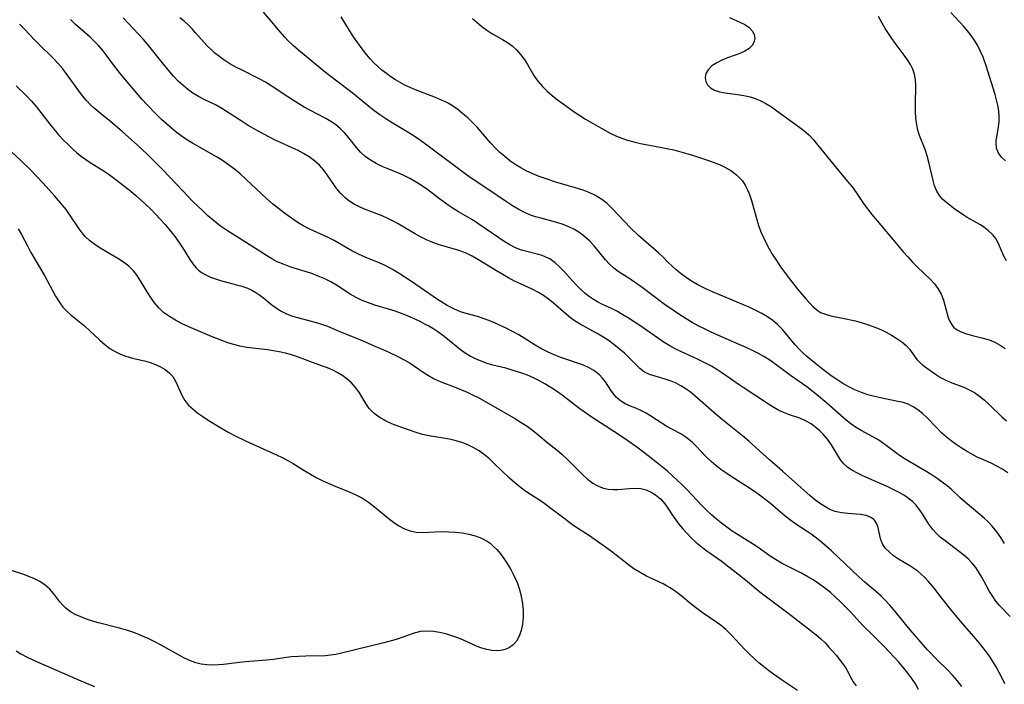
# Model space of a CAD drawing. Extents: x 1540090 to 1548292, y 2830221 to 2838423.
# Drawn here: x 1544627 to 1544875, y 2830307 to 2830474 of the extents above; entities that cross this region are included whole.
import ezdxf

# ---------------------------------------------------------------- set-up
doc = ezdxf.new("R2010")
doc.units = 0

msp = doc.modelspace()

# ---------------------------------------------------------------- linework, layer by layer
at = {"layer": 'WIL_038_Contours', "color": 0}
for points in [[(1544864.25, 2830306.62, 156), (1544863.13, 2830308.06, 156), (1544861.92, 2830309.44, 156), (1544860.64, 2830310.77, 156), (1544858, 2830313.42, 156), (1544855.68, 2830315.84, 156), (1544853.43, 2830318.32, 156), (1544851.27, 2830320.84, 156), (1544847.22, 2830325.86, 156), (1544846.19, 2830327.07, 156), (1544845.12, 2830328.22, 156), (1544843.87, 2830329.43, 156), (1544842.55, 2830330.59, 156), (1544839.87, 2830332.87, 156), (1544838.41, 2830334.18, 156), (1544831.47, 2830340.72, 156), (1544828.99, 2830342.91, 156), (1544827.72, 2830343.94, 156), (1544826.41, 2830344.91, 156), (1544825.13, 2830345.77, 156), (1544822.54, 2830347.44, 156), (1544821.27, 2830348.32, 156), (1544819.87, 2830349.4, 156), (1544816.11, 2830352.59, 156), (1544813.98, 2830354.29, 156), (1544812.44, 2830355.41, 156), (1544810.84, 2830356.47, 156), (1544806.28, 2830359.39, 156), (1544804.95, 2830360.29, 156), (1544803.65, 2830361.21, 156), (1544802.4, 2830362.17, 156), (1544801.21, 2830363.18, 156), (1544799.9, 2830364.45, 156), (1544797.45, 2830367.01, 156), (1544796.54, 2830367.92, 156), (1544795.6, 2830368.73, 156), (1544794.61, 2830369.46, 156), (1544793.6, 2830370.1, 156), (1544791.48, 2830371.2, 156), (1544790.06, 2830372, 156), (1544788.64, 2830372.88, 156), (1544784.89, 2830375.31, 156), (1544783.7, 2830375.96, 156), (1544782.31, 2830376.56, 156), (1544780.93, 2830377.09, 156), (1544779.6, 2830377.69, 156), (1544778.41, 2830378.43, 156), (1544777.35, 2830379.34, 156), (1544776.63, 2830380.19, 156), (1544775.98, 2830381.11, 156), (1544774.6, 2830383.21, 156), (1544773.82, 2830384.22, 156), (1544773.09, 2830385, 156), (1544772.41, 2830385.58, 156), (1544771.67, 2830386.11, 156), (1544770.56, 2830386.75, 156), (1544769.1, 2830387.38, 156), (1544763.44, 2830389.36, 156), (1544761.71, 2830390.03, 156), (1544760.01, 2830390.78, 156), (1544758.36, 2830391.62, 156), (1544756.96, 2830392.45, 156), (1544754.22, 2830394.21, 156), (1544752.83, 2830395.06, 156), (1544751.27, 2830395.91, 156), (1544749.68, 2830396.7, 156), (1544746.68, 2830398.08, 156), (1544745.28, 2830398.67, 156), (1544743.88, 2830399.19, 156), (1544742.45, 2830399.62, 156), (1544739.58, 2830400.4, 156), (1544738.16, 2830400.86, 156), (1544736.47, 2830401.58, 156), (1544734.82, 2830402.44, 156), (1544733.2, 2830403.41, 156), (1544732.35, 2830403.95, 156), (1544725.85, 2830408.47, 156), (1544722.74, 2830410.48, 156), (1544721.08, 2830411.46, 156), (1544719.39, 2830412.37, 156), (1544717.68, 2830413.18, 156), (1544714.18, 2830414.58, 156), (1544712.5, 2830415.35, 156), (1544710.85, 2830416.19, 156), (1544706.34, 2830418.78, 156), (1544704.86, 2830419.54, 156), (1544700.27, 2830421.66, 156), (1544698.77, 2830422.41, 156), (1544697.31, 2830423.23, 156), (1544695.39, 2830424.52, 156), (1544693.87, 2830425.62, 156), (1544692.36, 2830426.78, 156), (1544690.88, 2830427.99, 156), (1544689.46, 2830429.25, 156), (1544688.06, 2830430.55, 156), (1544684.08, 2830434.31, 156), (1544682.7, 2830435.53, 156), (1544681.27, 2830436.71, 156), (1544679.8, 2830437.83, 156), (1544678.28, 2830438.88, 156), (1544676.8, 2830439.81, 156), (1544670.71, 2830443.26, 156), (1544669.08, 2830444.27, 156), (1544667.85, 2830445.13, 156), (1544666.65, 2830446.04, 156), (1544665.48, 2830447, 156), (1544664.22, 2830448.09, 156), (1544662.98, 2830449.22, 156), (1544661.72, 2830450.43, 156), (1544659.28, 2830452.94, 156), (1544658.11, 2830454.23, 156), (1544652.95, 2830460.25, 156), (1544651.09, 2830462.62, 156), (1544648.23, 2830466.46, 156), (1544647.18, 2830467.71, 156), (1544646.11, 2830468.82, 156), (1544644.99, 2830469.88, 156), (1544641.33, 2830473.11, 156), (1544640.06, 2830474.36, 156)], [(1544875.12, 2830307.23, 154), (1544874.43, 2830308.68, 154), (1544873.71, 2830310.11, 154), (1544872.93, 2830311.52, 154), (1544872.11, 2830312.9, 154), (1544871.21, 2830314.25, 154), (1544870.27, 2830315.56, 154), (1544869.06, 2830317.1, 154), (1544867.81, 2830318.61, 154), (1544863.96, 2830323.06, 154), (1544861.55, 2830325.93, 154), (1544859.24, 2830328.82, 154), (1544857.06, 2830331.68, 154), (1544855.93, 2830333.03, 154), (1544855.06, 2830333.94, 154), (1544854.16, 2830334.78, 154), (1544853.22, 2830335.56, 154), (1544852.2, 2830336.31, 154), (1544851.17, 2830336.97, 154), (1544848.38, 2830338.62, 154), (1544847.13, 2830339.48, 154), (1544845.99, 2830340.42, 154), (1544845.03, 2830341.42, 154), (1544844.3, 2830342.51, 154), (1544843.91, 2830343.51, 154), (1544843.66, 2830344.54, 154), (1544843.25, 2830346.58, 154), (1544842.93, 2830347.5, 154), (1544842.33, 2830348.42, 154), (1544842.16, 2830348.59, 154), (1544841.56, 2830349.05, 154), (1544840.92, 2830349.37, 154), (1544840.2, 2830349.61, 154), (1544838.79, 2830349.86, 154), (1544835.67, 2830350.07, 154), (1544834.05, 2830350.24, 154), (1544832.44, 2830350.6, 154), (1544831.11, 2830351.13, 154), (1544829.8, 2830351.84, 154), (1544828.52, 2830352.69, 154), (1544827.26, 2830353.64, 154), (1544826.02, 2830354.67, 154), (1544823.77, 2830356.63, 154), (1544819.18, 2830360.76, 154), (1544815.9, 2830363.63, 154), (1544810.81, 2830368.2, 154), (1544809.51, 2830369.31, 154), (1544804.11, 2830373.65, 154), (1544801.92, 2830375.51, 154), (1544797.14, 2830379.67, 154), (1544795.93, 2830380.67, 154), (1544794.7, 2830381.58, 154), (1544793.63, 2830382.24, 154), (1544792.41, 2830382.87, 154), (1544791.16, 2830383.39, 154), (1544789.9, 2830383.83, 154), (1544787.15, 2830384.61, 154), (1544785.73, 2830385.06, 154), (1544784.44, 2830385.68, 154), (1544783.26, 2830386.57, 154), (1544782.15, 2830387.66, 154), (1544780.37, 2830389.5, 154), (1544779.4, 2830390.43, 154), (1544778.11, 2830391.56, 154), (1544776.73, 2830392.65, 154), (1544775.29, 2830393.69, 154), (1544773.8, 2830394.66, 154), (1544772.38, 2830395.5, 154), (1544768.24, 2830397.75, 154), (1544766.99, 2830398.5, 154), (1544765.86, 2830399.31, 154), (1544764.78, 2830400.2, 154), (1544761.5, 2830403.06, 154), (1544760.31, 2830404.01, 154), (1544759.08, 2830404.9, 154), (1544757.8, 2830405.7, 154), (1544756.21, 2830406.53, 154), (1544753.27, 2830407.83, 154), (1544751.73, 2830408.58, 154), (1544750.2, 2830409.39, 154), (1544747.18, 2830411.16, 154), (1544742.68, 2830413.92, 154), (1544741.13, 2830414.79, 154), (1544739.56, 2830415.55, 154), (1544738.69, 2830415.91, 154), (1544737.81, 2830416.22, 154), (1544732.77, 2830417.65, 154), (1544731.19, 2830418.24, 154), (1544729.64, 2830418.94, 154), (1544728.1, 2830419.71, 154), (1544726.57, 2830420.55, 154), (1544722.49, 2830422.94, 154), (1544721.2, 2830423.66, 154), (1544719.88, 2830424.33, 154), (1544718.42, 2830424.98, 154), (1544714.02, 2830426.69, 154), (1544712.6, 2830427.31, 154), (1544711.25, 2830428.01, 154), (1544710.1, 2830428.75, 154), (1544709.03, 2830429.59, 154), (1544707.97, 2830430.64, 154), (1544707.08, 2830431.75, 154), (1544704.64, 2830435.33, 154), (1544703.76, 2830436.49, 154), (1544702.66, 2830437.69, 154), (1544701.44, 2830438.79, 154), (1544700.11, 2830439.79, 154), (1544698.7, 2830440.69, 154), (1544697.29, 2830441.44, 154), (1544695.84, 2830442.12, 154), (1544692.86, 2830443.42, 154), (1544691.38, 2830444.11, 154), (1544690.13, 2830444.73, 154), (1544687.43, 2830446.19, 154), (1544684.78, 2830447.73, 154), (1544683.21, 2830448.69, 154), (1544678.13, 2830451.99, 154), (1544676.67, 2830452.78, 154), (1544673.64, 2830454.26, 154), (1544672.21, 2830455.03, 154), (1544670.82, 2830455.87, 154), (1544669.48, 2830456.82, 154), (1544668.3, 2830457.81, 154), (1544667.17, 2830458.88, 154), (1544666.08, 2830460.01, 154), (1544665.03, 2830461.19, 154), (1544663.07, 2830463.56, 154), (1544659.4, 2830468.18, 154), (1544658.45, 2830469.3, 154), (1544657.18, 2830470.7, 154), (1544654.57, 2830473.4, 154), (1544653.31, 2830474.77, 154)], [(1544876.42, 2830324.23, 152), (1544873.78, 2830326.95, 152), (1544872.88, 2830328.06, 152), (1544872.05, 2830329.24, 152), (1544871.27, 2830330.49, 152), (1544870.54, 2830331.77, 152), (1544869.3, 2830334.08, 152), (1544868.65, 2830335.21, 152), (1544867.79, 2830336.48, 152), (1544866.82, 2830337.68, 152), (1544865.85, 2830338.67, 152), (1544864.82, 2830339.6, 152), (1544863.73, 2830340.48, 152), (1544860.08, 2830343.21, 152), (1544858.87, 2830344.19, 152), (1544857.88, 2830345.1, 152), (1544856.99, 2830346.08, 152), (1544855.99, 2830347.44, 152), (1544854.36, 2830350.06, 152), (1544853.59, 2830351.21, 152), (1544852.71, 2830352.29, 152), (1544851.86, 2830353.13, 152), (1544850.9, 2830353.89, 152), (1544849.88, 2830354.59, 152), (1544848.48, 2830355.42, 152), (1544847.01, 2830356.18, 152), (1544845.49, 2830356.9, 152), (1544840.88, 2830358.92, 152), (1544839.4, 2830359.59, 152), (1544838.04, 2830360.24, 152), (1544836.77, 2830360.93, 152), (1544835.62, 2830361.7, 152), (1544834.62, 2830362.59, 152), (1544833.79, 2830363.63, 152), (1544831.49, 2830367.39, 152), (1544830.5, 2830368.77, 152), (1544829.4, 2830370.08, 152), (1544828.57, 2830370.91, 152), (1544827.68, 2830371.68, 152), (1544826.37, 2830372.62, 152), (1544824.98, 2830373.43, 152), (1544823.54, 2830374.08, 152), (1544820.94, 2830374.95, 152), (1544819.64, 2830375.42, 152), (1544818.29, 2830376.05, 152), (1544816.95, 2830376.79, 152), (1544815.61, 2830377.62, 152), (1544809.24, 2830381.79, 152), (1544808.01, 2830382.61, 152), (1544804.13, 2830385.32, 152), (1544802.87, 2830386.15, 152), (1544801.28, 2830387.12, 152), (1544799.64, 2830388.02, 152), (1544797.97, 2830388.85, 152), (1544793.6, 2830390.81, 152), (1544792.18, 2830391.5, 152), (1544790.81, 2830392.25, 152), (1544789.44, 2830393.12, 152), (1544783.31, 2830397.35, 152), (1544780.45, 2830399.21, 152), (1544779.02, 2830400.09, 152), (1544777.5, 2830400.96, 152), (1544775.99, 2830401.73, 152), (1544773.89, 2830402.67, 152), (1544772.59, 2830403.32, 152), (1544771.34, 2830404.07, 152), (1544770.36, 2830404.77, 152), (1544769.42, 2830405.55, 152), (1544768.52, 2830406.39, 152), (1544767.36, 2830407.54, 152), (1544766.23, 2830408.74, 152), (1544764.12, 2830411.09, 152), (1544763.09, 2830412.17, 152), (1544762.01, 2830413.16, 152), (1544761.33, 2830413.68, 152), (1544760.61, 2830414.14, 152), (1544759.67, 2830414.62, 152), (1544758.69, 2830415, 152), (1544757.42, 2830415.37, 152), (1544754.81, 2830415.99, 152), (1544753.5, 2830416.38, 152), (1544752.04, 2830416.96, 152), (1544750.6, 2830417.67, 152), (1544749.18, 2830418.5, 152), (1544747.77, 2830419.4, 152), (1544742.49, 2830423.07, 152), (1544741.14, 2830423.95, 152), (1544737.66, 2830426.01, 152), (1544736.35, 2830426.82, 152), (1544735.07, 2830427.68, 152), (1544732.55, 2830429.5, 152), (1544729.93, 2830431.5, 152), (1544728.59, 2830432.46, 152), (1544727.03, 2830433.46, 152), (1544725.42, 2830434.37, 152), (1544723.77, 2830435.19, 152), (1544722.43, 2830435.76, 152), (1544719.73, 2830436.84, 152), (1544718.42, 2830437.41, 152), (1544716.94, 2830438.16, 152), (1544715.53, 2830439, 152), (1544714.22, 2830439.94, 152), (1544713.03, 2830441, 152), (1544711.99, 2830442.15, 152), (1544710.06, 2830444.6, 152), (1544709.04, 2830445.79, 152), (1544707.94, 2830446.9, 152), (1544706.75, 2830447.92, 152), (1544705.54, 2830448.74, 152), (1544704.27, 2830449.48, 152), (1544700.22, 2830451.57, 152), (1544698.84, 2830452.34, 152), (1544697.47, 2830453.16, 152), (1544694.76, 2830454.89, 152), (1544690.57, 2830457.68, 152), (1544689.11, 2830458.57, 152), (1544687.66, 2830459.37, 152), (1544683.21, 2830461.58, 152), (1544681.65, 2830462.39, 152), (1544680.13, 2830463.25, 152), (1544678.66, 2830464.18, 152), (1544677.25, 2830465.19, 152), (1544676.36, 2830465.93, 152), (1544675.5, 2830466.72, 152), (1544674.47, 2830467.76, 152), (1544671.53, 2830471.04, 152), (1544670.63, 2830472, 152), (1544669.7, 2830472.94, 152), (1544668.73, 2830473.82, 152), (1544667.56, 2830474.78, 152)], [(1544875.02, 2830342.52, 150), (1544874.09, 2830344.05, 150), (1544873.08, 2830345.51, 150), (1544871.96, 2830346.88, 150), (1544870.97, 2830347.91, 150), (1544869.91, 2830348.9, 150), (1544868.82, 2830349.84, 150), (1544865.13, 2830352.93, 150), (1544863.89, 2830354.04, 150), (1544861.77, 2830356.03, 150), (1544860.61, 2830357.02, 150), (1544859.38, 2830357.97, 150), (1544858.12, 2830358.88, 150), (1544856.81, 2830359.75, 150), (1544855.48, 2830360.59, 150), (1544851.04, 2830363.18, 150), (1544849.63, 2830364.04, 150), (1544848.27, 2830364.94, 150), (1544844.62, 2830367.73, 150), (1544843.39, 2830368.58, 150), (1544841.93, 2830369.41, 150), (1544838.95, 2830370.95, 150), (1544837.5, 2830371.81, 150), (1544836.34, 2830372.65, 150), (1544835.22, 2830373.57, 150), (1544830.35, 2830377.88, 150), (1544827.72, 2830380.07, 150), (1544825.26, 2830381.93, 150), (1544821.22, 2830384.82, 150), (1544816.93, 2830388.03, 150), (1544815.71, 2830388.84, 150), (1544814.45, 2830389.6, 150), (1544813.15, 2830390.32, 150), (1544811.82, 2830391, 150), (1544810.07, 2830391.83, 150), (1544808.28, 2830392.62, 150), (1544802.87, 2830394.96, 150), (1544801.07, 2830395.78, 150), (1544799.51, 2830396.54, 150), (1544797.97, 2830397.34, 150), (1544796.45, 2830398.17, 150), (1544794.95, 2830399.05, 150), (1544793.07, 2830400.22, 150), (1544791.96, 2830400.96, 150), (1544789.42, 2830402.76, 150), (1544783.83, 2830406.94, 150), (1544782.47, 2830407.92, 150), (1544781.13, 2830408.85, 150), (1544779.82, 2830409.7, 150), (1544778.62, 2830410.43, 150), (1544777.47, 2830411.19, 150), (1544776.72, 2830411.8, 150), (1544775.66, 2830412.81, 150), (1544774.65, 2830413.93, 150), (1544771.77, 2830417.42, 150), (1544770.66, 2830418.6, 150), (1544769.47, 2830419.7, 150), (1544768.21, 2830420.7, 150), (1544766.85, 2830421.56, 150), (1544765.44, 2830422.24, 150), (1544763.96, 2830422.8, 150), (1544762.43, 2830423.27, 150), (1544758.08, 2830424.44, 150), (1544757.05, 2830424.74, 150), (1544756.04, 2830425.07, 150), (1544754.41, 2830425.75, 150), (1544752.83, 2830426.57, 150), (1544751.27, 2830427.49, 150), (1544749.74, 2830428.49, 150), (1544744.8, 2830431.88, 150), (1544740.57, 2830434.65, 150), (1544739.35, 2830435.51, 150), (1544729.69, 2830442.78, 150), (1544728.13, 2830443.93, 150), (1544726.53, 2830445.02, 150), (1544725.17, 2830445.89, 150), (1544721.01, 2830448.35, 150), (1544719.41, 2830449.34, 150), (1544717.84, 2830450.37, 150), (1544716.32, 2830451.47, 150), (1544715.07, 2830452.47, 150), (1544711.23, 2830455.66, 150), (1544709.83, 2830456.76, 150), (1544705.3, 2830460.18, 150), (1544703.77, 2830461.38, 150), (1544697.44, 2830466.64, 150), (1544696.06, 2830467.84, 150), (1544694.75, 2830469.1, 150), (1544693.95, 2830469.92, 150), (1544692.79, 2830471.24, 150), (1544690.58, 2830473.89, 150), (1544688.57, 2830476.17, 150)], [(1544875.82, 2830360.3, 148), (1544874.35, 2830361.33, 148), (1544873.12, 2830362.05, 148), (1544871.84, 2830362.67, 148), (1544869.55, 2830363.66, 148), (1544868.18, 2830364.3, 148), (1544866.82, 2830365.01, 148), (1544865.47, 2830365.77, 148), (1544864.14, 2830366.59, 148), (1544862.84, 2830367.47, 148), (1544861.58, 2830368.41, 148), (1544860.36, 2830369.39, 148), (1544859.2, 2830370.43, 148), (1544857.92, 2830371.71, 148), (1544855.45, 2830374.27, 148), (1544854.36, 2830375.27, 148), (1544853.22, 2830376.17, 148), (1544852.04, 2830376.95, 148), (1544850.79, 2830377.57, 148), (1544849.53, 2830377.99, 148), (1544848.22, 2830378.31, 148), (1544843.8, 2830379.17, 148), (1544842.29, 2830379.51, 148), (1544840.64, 2830379.97, 148), (1544839.01, 2830380.53, 148), (1544837.4, 2830381.19, 148), (1544835.84, 2830381.95, 148), (1544834.34, 2830382.82, 148), (1544832.88, 2830383.77, 148), (1544831.44, 2830384.77, 148), (1544828.83, 2830386.71, 148), (1544827.55, 2830387.71, 148), (1544825.28, 2830389.59, 148), (1544824.29, 2830390.49, 148), (1544823.35, 2830391.42, 148), (1544822.34, 2830392.55, 148), (1544819.2, 2830396.38, 148), (1544818.02, 2830397.59, 148), (1544816.78, 2830398.62, 148), (1544815.42, 2830399.55, 148), (1544813.99, 2830400.39, 148), (1544812.5, 2830401.17, 148), (1544810.96, 2830401.9, 148), (1544807.8, 2830403.28, 148), (1544801.55, 2830405.86, 148), (1544800.04, 2830406.54, 148), (1544798.56, 2830407.25, 148), (1544797.89, 2830407.59, 148), (1544796.44, 2830408.43, 148), (1544795.06, 2830409.35, 148), (1544793.75, 2830410.32, 148), (1544792.51, 2830411.34, 148), (1544791.34, 2830412.37, 148), (1544790.26, 2830413.42, 148), (1544789.18, 2830414.54, 148), (1544788.05, 2830415.61, 148), (1544784.25, 2830418.85, 148), (1544782.95, 2830420, 148), (1544780.92, 2830421.98, 148), (1544776.27, 2830426.93, 148), (1544774.94, 2830428.16, 148), (1544773.49, 2830429.26, 148), (1544771.94, 2830430.2, 148), (1544770.66, 2830430.8, 148), (1544769.03, 2830431.41, 148), (1544767.35, 2830431.93, 148), (1544763.9, 2830432.9, 148), (1544762.41, 2830433.35, 148), (1544759.45, 2830434.34, 148), (1544757.98, 2830434.88, 148), (1544756.33, 2830435.53, 148), (1544754.72, 2830436.26, 148), (1544753.3, 2830437.04, 148), (1544751.92, 2830437.91, 148), (1544750.6, 2830438.85, 148), (1544749.31, 2830439.86, 148), (1544748.06, 2830440.93, 148), (1544746.87, 2830442.08, 148), (1544745.71, 2830443.34, 148), (1544742.35, 2830447.24, 148), (1544741.19, 2830448.44, 148), (1544739.99, 2830449.59, 148), (1544738.74, 2830450.67, 148), (1544737.45, 2830451.69, 148), (1544736.12, 2830452.62, 148), (1544734.86, 2830453.38, 148), (1544733.41, 2830454.09, 148), (1544731.91, 2830454.7, 148), (1544727.23, 2830456.49, 148), (1544725.67, 2830457.15, 148), (1544724.14, 2830457.88, 148), (1544722.95, 2830458.51, 148), (1544721.79, 2830459.2, 148), (1544720.66, 2830459.94, 148), (1544719.52, 2830460.76, 148), (1544718.41, 2830461.63, 148), (1544717.35, 2830462.56, 148), (1544716.39, 2830463.49, 148), (1544715.47, 2830464.47, 148), (1544714.59, 2830465.49, 148), (1544713.42, 2830466.97, 148), (1544712.31, 2830468.49, 148), (1544711.25, 2830470.03, 148), (1544710.24, 2830471.6, 148), (1544708.14, 2830474.99, 148)], [(1544741.15, 2830474.64, 146), (1544742.32, 2830473.6, 146), (1544743.52, 2830472.62, 146), (1544744.75, 2830471.71, 146), (1544746.08, 2830470.85, 146), (1544748.69, 2830469.34, 146), (1544749.95, 2830468.56, 146), (1544751.14, 2830467.7, 146), (1544752.25, 2830466.69, 146), (1544753.25, 2830465.56, 146), (1544754.16, 2830464.35, 146), (1544754.99, 2830463.08, 146), (1544756.64, 2830460.29, 146), (1544757.15, 2830459.52, 146), (1544757.72, 2830458.77, 146), (1544758.8, 2830457.54, 146), (1544759.99, 2830456.36, 146), (1544761.26, 2830455.24, 146), (1544762.6, 2830454.16, 146), (1544763.98, 2830453.11, 146), (1544766.79, 2830451.11, 146), (1544769.65, 2830449.27, 146), (1544771.97, 2830447.92, 146), (1544775.85, 2830445.78, 146), (1544777.4, 2830445.04, 146), (1544778.77, 2830444.49, 146), (1544780.18, 2830444.02, 146), (1544781.79, 2830443.58, 146), (1544783.42, 2830443.21, 146), (1544788.42, 2830442.27, 146), (1544790.09, 2830441.94, 146), (1544791.87, 2830441.54, 146), (1544793.63, 2830441.1, 146), (1544795.37, 2830440.61, 146), (1544796.81, 2830440.16, 146), (1544801.03, 2830438.7, 146), (1544803.47, 2830437.78, 146), (1544804.63, 2830437.25, 146), (1544806.19, 2830436.37, 146), (1544807.59, 2830435.32, 146), (1544808.37, 2830434.57, 146), (1544809.07, 2830433.74, 146), (1544809.78, 2830432.69, 146), (1544810.38, 2830431.55, 146), (1544810.88, 2830430.35, 146), (1544811.39, 2830428.82, 146), (1544812.68, 2830424.07, 146), (1544813.17, 2830422.52, 146), (1544813.73, 2830420.99, 146), (1544814.35, 2830419.53, 146), (1544815.05, 2830418.1, 146), (1544815.8, 2830416.69, 146), (1544816.61, 2830415.31, 146), (1544817.63, 2830413.73, 146), (1544818.7, 2830412.18, 146), (1544820.93, 2830409.17, 146), (1544823.06, 2830406.46, 146), (1544824.05, 2830405.24, 146), (1544825.03, 2830404.08, 146), (1544826.01, 2830402.99, 146), (1544826.88, 2830402.1, 146), (1544827.78, 2830401.33, 146), (1544828.74, 2830400.7, 146), (1544829.97, 2830400.2, 146), (1544831.3, 2830399.85, 146), (1544834.29, 2830399.27, 146), (1544837.56, 2830398.54, 146), (1544839.21, 2830398.1, 146), (1544840.84, 2830397.59, 146), (1544842.44, 2830397.01, 146), (1544843.88, 2830396.38, 146), (1544845.27, 2830395.69, 146), (1544846.61, 2830394.96, 146), (1544847.95, 2830394.16, 146), (1544849.19, 2830393.31, 146), (1544850.28, 2830392.38, 146), (1544851.11, 2830391.45, 146), (1544853, 2830388.88, 146), (1544853.62, 2830388.16, 146), (1544854.46, 2830387.44, 146), (1544855.38, 2830386.75, 146), (1544857.67, 2830385.13, 146), (1544858.92, 2830384.34, 146), (1544860.25, 2830383.63, 146), (1544861.73, 2830383, 146), (1544864.81, 2830381.84, 146), (1544866.15, 2830381.24, 146), (1544867.44, 2830380.52, 146), (1544868.69, 2830379.65, 146), (1544869.89, 2830378.67, 146), (1544871.05, 2830377.6, 146), (1544874.42, 2830374.37, 146), (1544875.51, 2830373.39, 146)], [(1544805.86, 2830474.84, 144), (1544808.45, 2830473.67, 144), (1544809.66, 2830473.08, 144), (1544810.71, 2830472.4, 144), (1544811.55, 2830471.53, 144), (1544812.08, 2830470.57, 144), (1544812.23, 2830469.57, 144), (1544812.08, 2830468.87, 144), (1544811.59, 2830467.93, 144), (1544810.79, 2830467.08, 144), (1544809.73, 2830466.4, 144), (1544808.46, 2830465.84, 144), (1544805.61, 2830464.81, 144), (1544804.09, 2830464.19, 144), (1544802.67, 2830463.48, 144), (1544801.43, 2830462.67, 144), (1544800.48, 2830461.74, 144), (1544799.92, 2830460.75, 144), (1544799.75, 2830459.74, 144), (1544799.91, 2830458.74, 144), (1544800.34, 2830457.91, 144), (1544801.02, 2830457.2, 144), (1544802.07, 2830456.6, 144), (1544803.36, 2830456.18, 144), (1544804.77, 2830455.9, 144), (1544807.85, 2830455.51, 144), (1544809.45, 2830455.27, 144), (1544811.05, 2830454.91, 144), (1544812.3, 2830454.51, 144), (1544813.52, 2830454.01, 144), (1544814.98, 2830453.24, 144), (1544816.39, 2830452.37, 144), (1544817.78, 2830451.42, 144), (1544823.19, 2830447.45, 144), (1544824.51, 2830446.44, 144), (1544825.76, 2830445.31, 144), (1544826.94, 2830444.08, 144), (1544828, 2830442.87, 144), (1544832.07, 2830437.78, 144), (1544835.55, 2830433.65, 144), (1544836.67, 2830432.26, 144), (1544837.73, 2830430.85, 144), (1544839.75, 2830427.86, 144), (1544840.58, 2830426.71, 144), (1544841.64, 2830425.32, 144), (1544843.89, 2830422.6, 144), (1544847.03, 2830418.95, 144), (1544849.52, 2830415.95, 144), (1544850.68, 2830414.63, 144), (1544851.86, 2830413.35, 144), (1544853.06, 2830412.12, 144), (1544856.39, 2830408.92, 144), (1544857.39, 2830407.84, 144), (1544858.27, 2830406.7, 144), (1544859.09, 2830405.27, 144), (1544859.67, 2830403.8, 144), (1544860.87, 2830399.4, 144), (1544861.2, 2830398.55, 144), (1544861.65, 2830397.71, 144), (1544862.23, 2830396.99, 144), (1544863.09, 2830396.31, 144), (1544864.1, 2830395.79, 144), (1544865.24, 2830395.37, 144), (1544866.65, 2830394.98, 144), (1544869.63, 2830394.24, 144), (1544871.14, 2830393.79, 144), (1544872.6, 2830393.2, 144), (1544873.94, 2830392.47, 144), (1544875.21, 2830391.6, 144)], [(1544875.54, 2830413.67, 142), (1544874.84, 2830414.82, 142), (1544874.32, 2830415.97, 142), (1544873.43, 2830418.22, 142), (1544872.86, 2830419.26, 142), (1544872.03, 2830420.3, 142), (1544871, 2830421.24, 142), (1544869.85, 2830422.1, 142), (1544868.99, 2830422.67, 142), (1544868.1, 2830423.2, 142), (1544865.63, 2830424.59, 142), (1544864.6, 2830425.24, 142), (1544862.56, 2830426.67, 142), (1544860.49, 2830428.24, 142), (1544859.49, 2830429.11, 142), (1544858.63, 2830430.08, 142), (1544857.96, 2830431.22, 142), (1544857.45, 2830432.5, 142), (1544857.04, 2830433.88, 142), (1544855.99, 2830438.45, 142), (1544855.56, 2830440.08, 142), (1544855.04, 2830441.67, 142), (1544853.65, 2830445.17, 142), (1544853.25, 2830446.5, 142), (1544852.94, 2830447.88, 142), (1544852.73, 2830449.54, 142), (1544852.63, 2830451.23, 142), (1544852.61, 2830452.93, 142), (1544852.72, 2830457.76, 142), (1544852.65, 2830459.2, 142), (1544852.42, 2830460.59, 142), (1544851.98, 2830461.84, 142), (1544851.36, 2830463.04, 142), (1544850.61, 2830464.22, 142), (1544849.78, 2830465.4, 142), (1544847.77, 2830468.07, 142), (1544846.67, 2830469.59, 142), (1544845.81, 2830470.84, 142), (1544844.99, 2830472.12, 142), (1544844.21, 2830473.43, 142), (1544843.31, 2830475.13, 142)], [(1544875.28, 2830438.82, 140), (1544874.26, 2830439.74, 140), (1544873.49, 2830440.77, 140), (1544873.03, 2830441.96, 140), (1544872.9, 2830443.25, 140), (1544872.96, 2830443.99, 140), (1544873.08, 2830444.75, 140), (1544873.55, 2830447.33, 140), (1544873.66, 2830448.64, 140), (1544873.66, 2830450, 140), (1544873.56, 2830451.39, 140), (1544873.34, 2830452.8, 140), (1544873.03, 2830454.16, 140), (1544872.64, 2830455.52, 140), (1544870.41, 2830462.7, 140), (1544869.63, 2830464.92, 140), (1544869.02, 2830466.33, 140), (1544868.31, 2830467.7, 140), (1544867.52, 2830469.02, 140), (1544866.64, 2830470.3, 140), (1544865.73, 2830471.47, 140), (1544864.77, 2830472.6, 140), (1544861.52, 2830476.14, 140)], [(1544853.41, 2830305.86, 158), (1544852.61, 2830307.27, 158), (1544851.71, 2830308.63, 158), (1544850.74, 2830309.95, 158), (1544849.7, 2830311.23, 158), (1544848.5, 2830312.62, 158), (1544847.25, 2830313.99, 158), (1544844.68, 2830316.72, 158), (1544842.02, 2830319.39, 158), (1544839.44, 2830321.88, 158), (1544836.25, 2830325.34, 158), (1544833.81, 2830327.84, 158), (1544832.53, 2830329.04, 158), (1544831.21, 2830330.21, 158), (1544829.75, 2830331.4, 158), (1544828.23, 2830332.51, 158), (1544826.92, 2830333.39, 158), (1544825.58, 2830334.21, 158), (1544823.93, 2830335.1, 158), (1544820.59, 2830336.76, 158), (1544818.96, 2830337.6, 158), (1544817.4, 2830338.52, 158), (1544816.1, 2830339.4, 158), (1544813.08, 2830341.56, 158), (1544811.63, 2830342.51, 158), (1544807.58, 2830344.99, 158), (1544806.47, 2830345.7, 158), (1544805.13, 2830346.65, 158), (1544803.82, 2830347.66, 158), (1544802.53, 2830348.71, 158), (1544801.28, 2830349.8, 158), (1544800.06, 2830350.93, 158), (1544798.88, 2830352.09, 158), (1544795.21, 2830356.03, 158), (1544794.01, 2830357.23, 158), (1544792.77, 2830358.42, 158), (1544790.2, 2830360.73, 158), (1544787.71, 2830362.79, 158), (1544785.35, 2830364.63, 158), (1544782.83, 2830366.54, 158), (1544780.27, 2830368.39, 158), (1544778.91, 2830369.31, 158), (1544774.53, 2830372.14, 158), (1544771.32, 2830374.26, 158), (1544768.18, 2830376.47, 158), (1544763.73, 2830379.84, 158), (1544762.31, 2830380.84, 158), (1544760.86, 2830381.79, 158), (1544759.38, 2830382.69, 158), (1544757.88, 2830383.53, 158), (1544756.34, 2830384.29, 158), (1544754.99, 2830384.87, 158), (1544753.62, 2830385.39, 158), (1544752.24, 2830385.86, 158), (1544750.91, 2830386.27, 158), (1544749.58, 2830386.64, 158), (1544746.31, 2830387.44, 158), (1544744.83, 2830387.86, 158), (1544743.38, 2830388.38, 158), (1544741.97, 2830388.97, 158), (1544740.6, 2830389.66, 158), (1544739.31, 2830390.45, 158), (1544738.2, 2830391.27, 158), (1544734.89, 2830393.98, 158), (1544733.69, 2830394.89, 158), (1544732.45, 2830395.76, 158), (1544731.19, 2830396.6, 158), (1544730.21, 2830397.19, 158), (1544729.22, 2830397.74, 158), (1544727.83, 2830398.44, 158), (1544724.86, 2830399.79, 158), (1544723.3, 2830400.45, 158), (1544721.72, 2830401.03, 158), (1544720.03, 2830401.54, 158), (1544716.65, 2830402.5, 158), (1544715.03, 2830403.07, 158), (1544713.44, 2830403.71, 158), (1544711.9, 2830404.44, 158), (1544710.41, 2830405.27, 158), (1544706.95, 2830407.52, 158), (1544705.54, 2830408.38, 158), (1544703.99, 2830409.15, 158), (1544702.38, 2830409.83, 158), (1544700.73, 2830410.43, 158), (1544695.5, 2830412.08, 158), (1544693.76, 2830412.7, 158), (1544692.07, 2830413.42, 158), (1544690.7, 2830414.17, 158), (1544689.35, 2830414.99, 158), (1544686.58, 2830416.77, 158), (1544679.26, 2830421.39, 158), (1544677.81, 2830422.38, 158), (1544676.87, 2830423.1, 158), (1544675.95, 2830423.85, 158), (1544674.62, 2830425, 158), (1544673.32, 2830426.2, 158), (1544670.78, 2830428.7, 158), (1544668.29, 2830431.26, 158), (1544663.26, 2830436.55, 158), (1544661.89, 2830437.95, 158), (1544659.3, 2830440.48, 158), (1544656.88, 2830442.75, 158), (1544653.04, 2830446.2, 158), (1544650.22, 2830448.6, 158), (1544647.99, 2830450.37, 158), (1544646.02, 2830452.03, 158), (1544645.17, 2830452.83, 158), (1544644.11, 2830453.96, 158), (1544643.1, 2830455.16, 158), (1544642.15, 2830456.4, 158), (1544639.21, 2830460.47, 158), (1544638.09, 2830461.96, 158), (1544636.9, 2830463.37, 158), (1544635.87, 2830464.45, 158), (1544631.8, 2830468.38, 158), (1544630.87, 2830469.35, 158), (1544628.56, 2830471.85, 158), (1544627.23, 2830473.18, 158)], [(1544626.36, 2830457.7, 160), (1544628.95, 2830455.16, 160), (1544630.21, 2830453.85, 160), (1544631.42, 2830452.44, 160), (1544634.87, 2830448.01, 160), (1544635.95, 2830446.68, 160), (1544637.07, 2830445.38, 160), (1544638.22, 2830444.11, 160), (1544639.42, 2830442.89, 160), (1544640.52, 2830441.84, 160), (1544641.67, 2830440.84, 160), (1544642.85, 2830439.9, 160), (1544643.93, 2830439.13, 160), (1544645.03, 2830438.4, 160), (1544648.3, 2830436.36, 160), (1544649.77, 2830435.37, 160), (1544651.22, 2830434.32, 160), (1544652.65, 2830433.23, 160), (1544655.22, 2830431.15, 160), (1544656.49, 2830430.08, 160), (1544658.96, 2830427.86, 160), (1544660.15, 2830426.71, 160), (1544661.42, 2830425.43, 160), (1544662.64, 2830424.11, 160), (1544663.83, 2830422.77, 160), (1544665.66, 2830420.58, 160), (1544666.52, 2830419.47, 160), (1544668.01, 2830417.38, 160), (1544668.68, 2830416.33, 160), (1544670.07, 2830414.01, 160), (1544670.79, 2830412.93, 160), (1544671.6, 2830411.94, 160), (1544672.27, 2830411.31, 160), (1544673, 2830410.75, 160), (1544674.09, 2830410.1, 160), (1544675.27, 2830409.56, 160), (1544676.52, 2830409.1, 160), (1544677.82, 2830408.71, 160), (1544681.84, 2830407.66, 160), (1544683.15, 2830407.28, 160), (1544684.43, 2830406.83, 160), (1544685.65, 2830406.29, 160), (1544686.69, 2830405.69, 160), (1544687.69, 2830405.02, 160), (1544688.65, 2830404.29, 160), (1544690.71, 2830402.6, 160), (1544691.77, 2830401.8, 160), (1544692.87, 2830401.08, 160), (1544694.22, 2830400.4, 160), (1544695.64, 2830399.86, 160), (1544697.12, 2830399.4, 160), (1544701.85, 2830398.16, 160), (1544703.41, 2830397.67, 160), (1544704.7, 2830397.19, 160), (1544707.42, 2830396.09, 160), (1544713.42, 2830393.59, 160), (1544716.64, 2830392.21, 160), (1544719.77, 2830390.81, 160), (1544722.75, 2830389.39, 160), (1544724.15, 2830388.67, 160), (1544725.5, 2830387.89, 160), (1544726.6, 2830387.16, 160), (1544728.77, 2830385.64, 160), (1544730.14, 2830384.78, 160), (1544731.57, 2830384, 160), (1544733.05, 2830383.31, 160), (1544736.96, 2830381.82, 160), (1544739.81, 2830380.64, 160), (1544741.22, 2830379.98, 160), (1544742.79, 2830379.19, 160), (1544745.87, 2830377.46, 160), (1544751.97, 2830373.9, 160), (1544753.46, 2830372.99, 160), (1544754.9, 2830372.05, 160), (1544756.28, 2830371.06, 160), (1544757.61, 2830369.97, 160), (1544760.18, 2830367.79, 160), (1544762.47, 2830366.04, 160), (1544763.77, 2830364.91, 160), (1544765.05, 2830363.69, 160), (1544767.57, 2830361.15, 160), (1544768.84, 2830359.92, 160), (1544770.14, 2830358.77, 160), (1544771.48, 2830357.76, 160), (1544772.25, 2830357.28, 160), (1544773.05, 2830356.88, 160), (1544774.17, 2830356.46, 160), (1544775.34, 2830356.22, 160), (1544776.53, 2830356.14, 160), (1544777.73, 2830356.17, 160), (1544780.68, 2830356.43, 160), (1544782.14, 2830356.49, 160), (1544783.57, 2830356.37, 160), (1544784.86, 2830356.03, 160), (1544786.1, 2830355.49, 160), (1544787.26, 2830354.78, 160), (1544788.5, 2830353.76, 160), (1544789.58, 2830352.56, 160), (1544790.53, 2830351.22, 160), (1544791.44, 2830349.79, 160), (1544792.25, 2830348.6, 160), (1544793.13, 2830347.42, 160), (1544794.07, 2830346.26, 160), (1544795.07, 2830345.13, 160), (1544796.12, 2830344.03, 160), (1544797.33, 2830342.91, 160), (1544798.59, 2830341.86, 160), (1544799.87, 2830340.91, 160), (1544803.76, 2830338.17, 160), (1544809.84, 2830333.43, 160), (1544813.46, 2830330.36, 160), (1544820.49, 2830325.13, 160), (1544824.95, 2830321.71, 160), (1544827.61, 2830319.59, 160), (1544828.79, 2830318.58, 160), (1544829.9, 2830317.54, 160), (1544830.86, 2830316.51, 160), (1544832.64, 2830314.44, 160), (1544834.3, 2830312.4, 160), (1544835.01, 2830311.37, 160), (1544835.51, 2830310.46, 160), (1544836.58, 2830308.38, 160), (1544836.99, 2830307.72, 160), (1544837.72, 2830306.73, 160)], [(1544822.97, 2830305.59, 162), (1544819.21, 2830308.07, 162), (1544816.87, 2830309.7, 162), (1544815.64, 2830310.62, 162), (1544814.42, 2830311.59, 162), (1544813.23, 2830312.58, 162), (1544812.06, 2830313.62, 162), (1544810.91, 2830314.7, 162), (1544809.81, 2830315.8, 162), (1544806.21, 2830319.7, 162), (1544804.95, 2830320.91, 162), (1544803.85, 2830321.83, 162), (1544802.69, 2830322.69, 162), (1544798.97, 2830325.2, 162), (1544797.58, 2830326.2, 162), (1544796.23, 2830327.26, 162), (1544793.59, 2830329.45, 162), (1544792.27, 2830330.5, 162), (1544790.89, 2830331.44, 162), (1544790.02, 2830331.93, 162), (1544789.12, 2830332.39, 162), (1544784.97, 2830334.38, 162), (1544783.33, 2830335.23, 162), (1544781.76, 2830336.19, 162), (1544780.4, 2830337.17, 162), (1544776.15, 2830340.52, 162), (1544774.68, 2830341.6, 162), (1544770.6, 2830344.45, 162), (1544766.71, 2830347.04, 162), (1544765.33, 2830348, 162), (1544764.13, 2830348.9, 162), (1544760.59, 2830351.65, 162), (1544759.34, 2830352.56, 162), (1544758.06, 2830353.42, 162), (1544755.74, 2830354.88, 162), (1544754.6, 2830355.64, 162), (1544753.2, 2830356.69, 162), (1544751.84, 2830357.83, 162), (1544750.52, 2830359.02, 162), (1544746.64, 2830362.72, 162), (1544745.44, 2830363.83, 162), (1544744.21, 2830364.87, 162), (1544742.83, 2830365.87, 162), (1544741.39, 2830366.74, 162), (1544739.87, 2830367.47, 162), (1544738.5, 2830367.99, 162), (1544737.08, 2830368.39, 162), (1544735.39, 2830368.76, 162), (1544730.28, 2830369.61, 162), (1544728.62, 2830369.99, 162), (1544727.03, 2830370.47, 162), (1544722.67, 2830372, 162), (1544721.3, 2830372.52, 162), (1544719.97, 2830373.09, 162), (1544719.16, 2830373.48, 162), (1544717.67, 2830374.34, 162), (1544716.33, 2830375.34, 162), (1544715.2, 2830376.5, 162), (1544714.34, 2830377.75, 162), (1544712.79, 2830380.44, 162), (1544711.86, 2830381.75, 162), (1544710.76, 2830382.97, 162), (1544709.69, 2830383.91, 162), (1544708.54, 2830384.73, 162), (1544707.32, 2830385.47, 162), (1544706.04, 2830386.13, 162), (1544704.7, 2830386.72, 162), (1544703.46, 2830387.19, 162), (1544700.91, 2830388.08, 162), (1544697.41, 2830389.39, 162), (1544695.62, 2830389.99, 162), (1544694.11, 2830390.4, 162), (1544692.57, 2830390.74, 162), (1544691.01, 2830391.03, 162), (1544689.63, 2830391.23, 162), (1544684.38, 2830391.88, 162), (1544682.66, 2830392.19, 162), (1544681.12, 2830392.58, 162), (1544679.6, 2830393.06, 162), (1544678.09, 2830393.59, 162), (1544675.1, 2830394.78, 162), (1544671.57, 2830396.27, 162), (1544669.83, 2830397.04, 162), (1544668.13, 2830397.85, 162), (1544666.5, 2830398.7, 162), (1544664.93, 2830399.62, 162), (1544663.48, 2830400.68, 162), (1544662.29, 2830401.82, 162), (1544661.21, 2830403.1, 162), (1544660.23, 2830404.46, 162), (1544659.32, 2830405.88, 162), (1544657.66, 2830408.66, 162), (1544656.83, 2830409.96, 162), (1544655.89, 2830411.16, 162), (1544654.71, 2830412.31, 162), (1544653.37, 2830413.34, 162), (1544651.94, 2830414.28, 162), (1544647.53, 2830416.87, 162), (1544646.18, 2830417.75, 162), (1544644.92, 2830418.69, 162), (1544643.77, 2830419.75, 162), (1544642.97, 2830420.7, 162), (1544642.23, 2830421.71, 162), (1544639.81, 2830425.27, 162), (1544638.92, 2830426.53, 162), (1544637.97, 2830427.77, 162), (1544636.12, 2830429.95, 162), (1544633.14, 2830433.2, 162), (1544629.88, 2830436.59, 162), (1544627.6, 2830438.8, 162), (1544625.17, 2830441.05, 162)], [(1544626.9, 2830421.74, 164), (1544627.74, 2830420.27, 164), (1544629.28, 2830417.22, 164), (1544630.09, 2830415.76, 164), (1544633.54, 2830409.93, 164), (1544636.28, 2830404.76, 164), (1544637.16, 2830403.31, 164), (1544638.16, 2830401.98, 164), (1544639.13, 2830400.96, 164), (1544640.2, 2830400.01, 164), (1544643.57, 2830397.28, 164), (1544644.86, 2830396.1, 164), (1544647.41, 2830393.66, 164), (1544648.75, 2830392.52, 164), (1544649.97, 2830391.63, 164), (1544651.26, 2830390.85, 164), (1544652.6, 2830390.18, 164), (1544653.98, 2830389.64, 164), (1544655.63, 2830389.18, 164), (1544658.96, 2830388.41, 164), (1544660.05, 2830388.09, 164), (1544661.41, 2830387.59, 164), (1544662.69, 2830386.99, 164), (1544663.86, 2830386.3, 164), (1544664.9, 2830385.5, 164), (1544665.76, 2830384.57, 164), (1544666.48, 2830383.4, 164), (1544668.1, 2830379.67, 164), (1544668.78, 2830378.51, 164), (1544669.73, 2830377.39, 164), (1544670.87, 2830376.35, 164), (1544672.11, 2830375.37, 164), (1544673.36, 2830374.48, 164), (1544674.68, 2830373.6, 164), (1544677.43, 2830371.89, 164), (1544679.89, 2830370.5, 164), (1544681.14, 2830369.83, 164), (1544684.24, 2830368.31, 164), (1544691.88, 2830364.85, 164), (1544693.32, 2830364.16, 164), (1544694.72, 2830363.44, 164), (1544696.07, 2830362.67, 164), (1544699.01, 2830360.85, 164), (1544700.43, 2830360, 164), (1544701.87, 2830359.18, 164), (1544703.34, 2830358.41, 164), (1544704.84, 2830357.7, 164), (1544706.6, 2830356.96, 164), (1544710.13, 2830355.58, 164), (1544711.84, 2830354.83, 164), (1544713.48, 2830353.96, 164), (1544715.02, 2830352.93, 164), (1544716.5, 2830351.79, 164), (1544720.32, 2830348.65, 164), (1544721.28, 2830347.93, 164), (1544722.65, 2830347.03, 164), (1544724.06, 2830346.28, 164), (1544725.5, 2830345.72, 164), (1544726.97, 2830345.38, 164), (1544728.52, 2830345.31, 164), (1544731.77, 2830345.53, 164), (1544733.53, 2830345.57, 164), (1544735.2, 2830345.53, 164), (1544736.9, 2830345.41, 164), (1544738.6, 2830345.21, 164), (1544740.27, 2830344.91, 164), (1544741.89, 2830344.48, 164), (1544743.43, 2830343.91, 164), (1544744.86, 2830343.14, 164), (1544745.6, 2830342.61, 164), (1544746.29, 2830342.01, 164), (1544747.27, 2830341.02, 164), (1544748.19, 2830339.93, 164), (1544749.05, 2830338.77, 164), (1544749.87, 2830337.54, 164), (1544750.81, 2830335.99, 164), (1544751.67, 2830334.37, 164), (1544752.42, 2830332.71, 164), (1544753.03, 2830330.99, 164), (1544753.46, 2830329.24, 164), (1544753.75, 2830327.47, 164), (1544753.89, 2830325.7, 164), (1544753.9, 2830323.95, 164), (1544753.76, 2830322.27, 164), (1544753.46, 2830320.67, 164), (1544752.96, 2830319.22, 164), (1544752.27, 2830318.03, 164), (1544751.44, 2830317.11, 164), (1544750.46, 2830316.39, 164), (1544749.36, 2830315.89, 164), (1544748.34, 2830315.65, 164), (1544747.27, 2830315.58, 164), (1544746.04, 2830315.65, 164), (1544744.8, 2830315.86, 164), (1544743.57, 2830316.19, 164), (1544742.36, 2830316.64, 164), (1544738.95, 2830318.21, 164), (1544737.49, 2830318.8, 164), (1544735.98, 2830319.34, 164), (1544734.44, 2830319.81, 164), (1544732.9, 2830320.18, 164), (1544731.35, 2830320.43, 164), (1544729.71, 2830320.53, 164), (1544728.09, 2830320.4, 164), (1544726.54, 2830320.02, 164), (1544723.43, 2830318.92, 164), (1544721.96, 2830318.44, 164), (1544718.89, 2830317.59, 164), (1544708.2, 2830314.95, 164), (1544706.83, 2830314.65, 164), (1544705.47, 2830314.43, 164), (1544704.21, 2830314.33, 164), (1544699.28, 2830314.21, 164), (1544697.44, 2830314.14, 164), (1544695.6, 2830314.02, 164), (1544693.79, 2830313.82, 164), (1544691.1, 2830313.41, 164), (1544689.37, 2830313.22, 164), (1544684.06, 2830312.81, 164), (1544682.54, 2830312.66, 164), (1544678.51, 2830312.13, 164), (1544677.26, 2830312.01, 164), (1544675.8, 2830311.95, 164), (1544674.36, 2830312.01, 164), (1544672.95, 2830312.19, 164), (1544671.57, 2830312.52, 164), (1544670.23, 2830313.02, 164), (1544668.92, 2830313.64, 164), (1544667.61, 2830314.34, 164), (1544662.87, 2830316.96, 164), (1544661.23, 2830317.81, 164), (1544659.57, 2830318.62, 164), (1544658.13, 2830319.27, 164), (1544656.81, 2830319.81, 164), (1544655.48, 2830320.3, 164), (1544654.13, 2830320.75, 164), (1544652.37, 2830321.26, 164), (1544647.1, 2830322.6, 164), (1544645.55, 2830323.04, 164), (1544644.05, 2830323.53, 164), (1544642.62, 2830324.08, 164), (1544641.26, 2830324.7, 164), (1544640.01, 2830325.41, 164), (1544638.9, 2830326.25, 164), (1544638.09, 2830327.05, 164), (1544637.36, 2830327.92, 164), (1544635.87, 2830329.9, 164), (1544634.84, 2830331.03, 164), (1544633.65, 2830332.07, 164), (1544632.32, 2830332.98, 164), (1544630.97, 2830333.68, 164), (1544629.53, 2830334.28, 164), (1544628.02, 2830334.82, 164), (1544618.29, 2830337.97, 164)], [(1544626.37, 2830315.59, 162), (1544627.58, 2830314.79, 162), (1544629.12, 2830313.93, 162), (1544630.71, 2830313.17, 162), (1544642.63, 2830308.02, 162), (1544646.1, 2830306.61, 162)]]:
    msp.add_polyline3d(points, dxfattribs=at)

doc.saveas('drawing.dxf')
